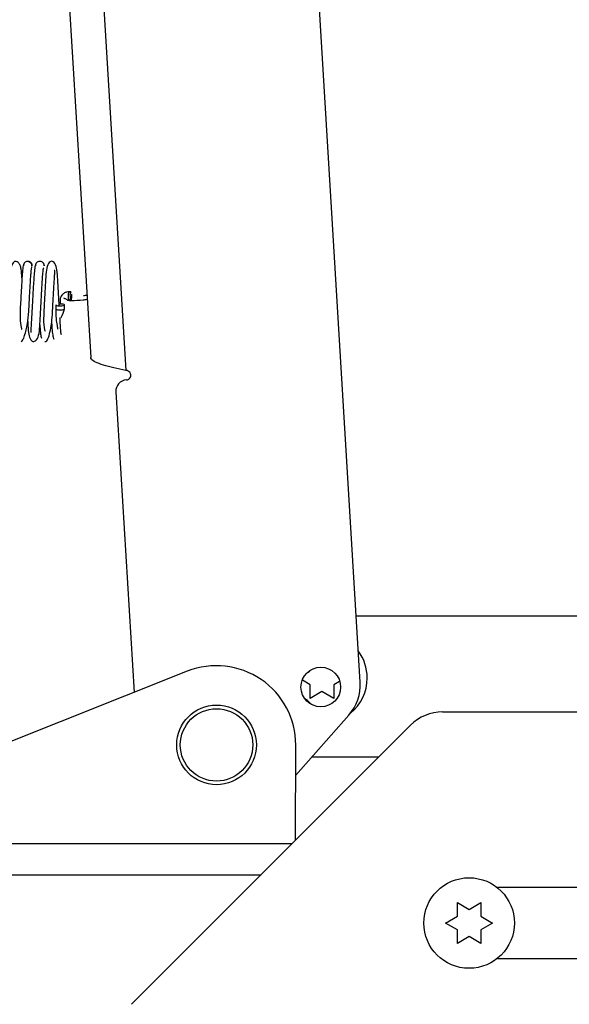
# Paper-space layout 'Top Level(2)' of a CAD drawing. Units: inches. Extents: x 0.1 to 10.8, y 0.2 to 8.4.
# Drawn here: x 2.9 to 3, y 2.4 to 2.6 of the extents above; entities that cross this region are included whole.
import ezdxf

# ---------------------------------------------------------------- set-up
doc = ezdxf.new("R2010")
doc.units = ezdxf.units.IN
doc.header["$MEASUREMENT"] = 0

psp = doc.layouts.new('Top Level(2)')

# ---------------------------------------------------------------- linework, layer by layer
at = {"color": 7, "linetype": 'Continuous', "lineweight": 25}
for p, q in [((2.881314838640893, 2.692306936726112), (2.888411001857249, 2.575111658239851)), ((2.888045287633267, 2.692714464786851), (2.895322574432173, 2.572527875637312)), ((2.941483938015123, 2.511116551597379), (2.932236370178537, 2.663842927088775)), ((2.884503060645064, 2.58804725920877), (2.884146300031436, 2.58804725920877)), ((2.881543211590927, 2.585443605471204), (2.881543211590927, 2.584664263512699)), ((2.883255662536342, 2.584664728659309), (2.883255662536342, 2.585444070617814)), ((2.884146765178046, 2.586334808263353), (2.884503525791674, 2.586334808263353)), ((2.893343785548212, 2.568315669746185), (2.8969287456249, 2.509108971458698)), ((2.940690457991955, 2.5242211138028), (2.998624592481572, 2.5242211138028)), ((2.907426805240847, 2.513281071994701), (2.840390202970151, 2.486639630195253)), ((2.931150265599724, 2.513018890870266), (2.93164450310291, 2.513304239025774)), ((2.93164450310291, 2.510628534423563), (2.930127623304996, 2.511504305383218)), ((2.937389994901551, 2.511269991057924), (2.936278959419989, 2.510628534423564)), ((2.933961731261451, 2.509290682122458), (2.931644503102911, 2.50795282982135)), ((2.936278959419989, 2.507952829821354), (2.933961731261451, 2.509290682122458)), ((2.928789655867696, 2.492846221824673), (2.939257566303267, 2.504663498252928)), ((2.957723892895174, 2.50527712521914), (2.989705577140865, 2.50527712521914)), ((2.896438481340058, 2.447686090781158), (2.951417196666254, 2.502664806107354)), ((2.928768245295614, 2.480015854736715), (2.928799508114061, 2.498750218084736)), ((2.945110500437333, 2.496358109878433), (2.931900535927895, 2.496358109878433)), ((2.928057343105903, 2.479304952547003), (2.804637792624276, 2.479304952547003)), ((3.029842929977112, 2.470664656435694), (2.968517727168581, 2.470664656435694)), ((2.960633086763276, 2.467710232604083), (2.962950314921813, 2.466372380302979)), ((2.962950314921813, 2.466372380302979), (2.965267543080354, 2.467710232604087)), ((2.958315858604737, 2.463696675700763), (2.960633086763275, 2.465034528001873)), ((2.960633086763274, 2.462358823399661), (2.958315858604737, 2.463696675700763)), ((2.965267543080354, 2.465034528001874), (2.967584771238892, 2.463696675700767)), ((2.967584771238892, 2.463696675700767), (2.965267543080354, 2.462358823399663)), ((2.962950314921812, 2.461020971098555), (2.960633086763276, 2.459683118797447)), ((2.965267543080355, 2.459683118797451), (2.962950314921812, 2.461020971098555)), ((2.968517727168581, 2.45672869496584), (3.029842929977112, 2.45672869496584))]:
    psp.add_line(p, q, dxfattribs=at)
at = {"color": 8, "linetype": 'Continuous', "lineweight": 25}
psp.add_line((2.804637792624276, 2.47320434605396), (2.921956736612859, 2.47320434605396), dxfattribs=at)
at = {"color": 7, "linetype": 'Continuous', "lineweight": 25, "flags": 128}
for points in [[(2.88432533231788, 2.587191033736062), (2.884338882748003, 2.586863370433287), (2.884377470805353, 2.586585590898085), (2.884435221808001, 2.586399984546612), (2.884503343689307, 2.586334808263353), (2.884571465510369, 2.586399984546612), (2.884629216341457, 2.586585590898085), (2.884667804142048, 2.586863370433287), (2.884681354269304, 2.587191033736062), (2.88466780383918, 2.587518697038836), (2.884665958620426, 2.587539352831961)], [(2.882399437063635, 2.58526587714402), (2.882727100366409, 2.585279427574144), (2.88300487990161, 2.585318015631493), (2.883190486253084, 2.585375766634141), (2.883255662536342, 2.585443888515447), (2.883190486253084, 2.585512010336509), (2.88300487990161, 2.585569761167597), (2.882727100366409, 2.585608348968188), (2.882399437063635, 2.585621899095444), (2.88207177376086, 2.585608348665321), (2.882070571780071, 2.585608244932633)], [(2.931881347997082, 2.506743250008783), (2.93108479597916, 2.507521549349315), (2.930568577400697, 2.507885615883986)]]:
    psp.add_lwpolyline(points, dxfattribs=at)
at = {"color": 7, "linetype": 'Continuous', "lineweight": 25}
for centre, radius in [((2.933721977152555, 2.510183922682254), 0.003902069211559253), ((2.913191252999962, 2.498776264235162), 0.007848733499821847), ((2.913191252999962, 2.498776264235162), 0.007135212272565639), ((2.962950314921814, 2.463696675700767), 0.008919015340706604)]:
    psp.add_circle(centre, radius, dxfattribs=at)
for centre, radius, start, end in [((2.885132636393029, 2.58739575873614), 0.001181930169390695, 146.5494366522184, 189.9746495020527), ((2.885489397006663, 2.58739575873614), 0.001181930169396403, 146.5494366523965, 189.9746495020005), ((2.882194712063557, 2.586429941832804), 0.001181930169397113, 236.5494366523732, 279.9746495019755), ((2.884802785825134, 2.586917902865108), 0.0008777890818113829, 161.8709845922201, 221.626834103487), ((2.882194712063555, 2.585650599874298), 0.001181930169396197, 236.5494366524331, 279.9746495020678), ((2.882602230478343, 2.585673704571971), 0.001204365526402495, 260.3062445327587, 302.8524506342743), ((2.895378636493439, 2.571601993765345), 0.0009275775954337253, 273.4650236594065, 93.4650236594073), ((2.895569463125055, 2.568450434316535), 0.002229753835176962, 93.4650236594032, 183.4650236593819), ((2.933961731261451, 2.51196638672467), 0.008919015340706436, 1.426415163542794e-12, 36.73560562002418), ((2.913191252999962, 2.498776264235161), 0.0156082768462367, 359.9043882166341, 111.6736819092154), ((2.933961731261451, 2.51196638672467), 0.008919015340706191, 308.8709123400439, 1.426415163542794e-12), ((2.93258122770775, 2.510577493315978), 0.00891901534070705, 318.4650236594031, 3.465023659400858), ((2.957723892895174, 2.496358109878433), 0.008919015340707048, 90, 134.999999999998)]:
    psp.add_arc(centre, radius, start, end, dxfattribs=at)
for points, knots in [([(2.874857159628808, 2.59076622977516), (2.874820757385579, 2.591363524414199), (2.874766201518821, 2.592258687015466), (2.874515874071751, 2.593262406724798), (2.874148715464504, 2.593814648015032), (2.873713526116826, 2.594041008585455), (2.873266671086636, 2.594006092849046), (2.872789972560202, 2.593403175016758), (2.87261071874313, 2.592133751169087), (2.872477338925276, 2.590363198386748), (2.872341269832272, 2.587996972964338), (2.872232466320281, 2.585909896636053), (2.872142683729921, 2.584257050456449), (2.87207695503511, 2.582960093616626), (2.872063878282298, 2.581712275296072), (2.872163695148741, 2.580726233268101), (2.872281439379927, 2.58038659534942), (2.872337403831199, 2.580225163663481)], [0, 0, 0, 0, 0.09260990215802081, 0.1387940147130514, 0.1827064960694806, 0.2230733938703955, 0.262051069942569, 0.3376686302332182, 0.4218222614526506, 0.5196200001428103, 0.61615604234467, 0.7059603369900594, 0.750595110979695, 0.8042232986452033, 0.8666136418144498, 0.9366007636402891, 1, 1, 1, 1]), ([(2.875163779114484, 2.59335642714157), (2.875128465085299, 2.593236094907371), (2.875060696872723, 2.593005175337579), (2.874965702452289, 2.59216353887), (2.87487993707248, 2.591139590895568), (2.874783495494427, 2.589700243699622), (2.874683454619427, 2.587945920339843), (2.874579299650139, 2.585954899730303), (2.874472018796951, 2.584008677916148), (2.874466615825559, 2.582187253071414), (2.874676764687661, 2.580911968464676), (2.874789593259663, 2.580641639095832), (2.87481205221262, 2.580587829015019)], [0, 0, 0, 0, 0.1029457966339631, 0.1975547053428997, 0.2836439504548253, 0.3614629991167954, 0.4924866116899505, 0.5916136283161941, 0.6900341185588689, 0.815486090888585, 0.9632718102261273, 1, 1, 1, 1]), ([(2.875260527475588, 2.593569015136727), (2.875247362919043, 2.59355047643175), (2.87519312696636, 2.593474099812263), (2.875134723959928, 2.593311853288603), (2.875121140469213, 2.593166445881332), (2.875114278136918, 2.593092986564588)], [0, 0, 0, 0, 0.1368883499543151, 0.563958994413224, 1, 1, 1, 1]), ([(2.876826715403151, 2.593092712075031), (2.876822805235804, 2.593166447671741), (2.876815093878068, 2.593311863842933), (2.876741142309978, 2.593512837679766), (2.87663431590729, 2.593681918239794), (2.876470086063512, 2.593849313160082), (2.876247559463784, 2.593973651248805), (2.875999505857791, 2.594023658546969), (2.87575145366844, 2.59400112611658), (2.87552891684977, 2.5938955794861), (2.875364649165191, 2.593742513397406), (2.875257779083245, 2.593583800591648), (2.875183774373621, 2.593392343781666), (2.875176024277086, 2.593252529343545), (2.875172094485481, 2.593181634535619)], [0, 0, 0, 0, 0.07673244103927196, 0.1513263373442107, 0.2221131660048355, 0.2880256348407751, 0.4035070484235346, 0.4998902789412569, 0.5962901205530763, 0.7118193857808226, 0.7777653623633177, 0.848590589789879, 0.9232258041495127, 1, 1, 1, 1]), ([(2.876884509924309, 2.593181400509672), (2.876878160070864, 2.593252405082021), (2.876865590966573, 2.593392953817946), (2.876784300029239, 2.593584158801174), (2.876670277151796, 2.593742909380938), (2.876496361612645, 2.593895523129545), (2.876262351175491, 2.594004963852604), (2.87608205097946, 2.594009986587211), (2.875999701731231, 2.594012280641393)], [0, 0, 0, 0, 0.1504344868218751, 0.2977748652380297, 0.4385996861068961, 0.5706034937857618, 0.8038799720837635, 1, 1, 1, 1]), ([(2.87762641020894, 2.593546120882438), (2.877567354232725, 2.593470000985244), (2.877456119874676, 2.593326626030805), (2.877313315302088, 2.592179692214242), (2.877195627663532, 2.590725574144866), (2.877078430924655, 2.588873299931802), (2.876959503879812, 2.586648664815872), (2.876825764085746, 2.584127715991833), (2.876723100575859, 2.58227176894217), (2.876623044030842, 2.581003194002931), (2.876598273911932, 2.580340167901004), (2.876540686537441, 2.580087342411005), (2.876663201857008, 2.58006825582729), (2.876678956542952, 2.580065801414786)], [0, 0, 0, 0, 0.1306897828364726, 0.2461595765441873, 0.3467608363354923, 0.4331964482407178, 0.5645178588665172, 0.6814996224467057, 0.8065752051989759, 0.8723834267369678, 0.9348774151084868, 0.9916256523965399, 1, 1, 1, 1]), ([(2.878393798752425, 2.594030473068974), (2.878311486437481, 2.594026591612871), (2.87813102256725, 2.594018081797651), (2.877897397591612, 2.593905058997086), (2.877723696719559, 2.593749722987731), (2.877609776672637, 2.593588885013824), (2.87752858647615, 2.593395701467305), (2.877516076796675, 2.593253985190007), (2.877509755512109, 2.59318237432913)], [0, 0, 0, 0, 0.1954464787335758, 0.4285024421838057, 0.5605763805775535, 0.7015844295104702, 0.8492071884108858, 1, 1, 1, 1]), ([(2.879222177935919, 2.593182347144887), (2.879218223041183, 2.593253848997219), (2.879210424574408, 2.59339484006196), (2.879136354441548, 2.593588314505944), (2.879029418458379, 2.59374905795122), (2.878865116577254, 2.593905246104387), (2.878642708357329, 2.594012245455071), (2.878413010405177, 2.594044770684704), (2.878277042808427, 2.594011870928097), (2.87821860151668, 2.593997730027469)], [0, 0, 0, 0, 0.1343662512469765, 0.2649503503823465, 0.3888099793898941, 0.5040604506417957, 0.7056818621901547, 0.873496828882313, 1, 1, 1, 1]), ([(2.87927823666149, 2.593126327803809), (2.879272052022384, 2.593199896851634), (2.87925981258678, 2.593345490411433), (2.879176674907294, 2.593542477601537), (2.879096554682072, 2.593673663026548), (2.879038771497798, 2.593727089309232), (2.879029662016438, 2.593735511927895)], [0, 0, 0, 0, 0.323715066067954, 0.6406339380900858, 0.9433461744350948, 1, 1, 1, 1]), ([(2.88220810939586, 2.585271343483924), (2.882198982651263, 2.585437954124267), (2.882147741216205, 2.586373377288243), (2.882051133058767, 2.588262543345781), (2.881908339747589, 2.590580650425294), (2.88179710224254, 2.592309956383775), (2.881520593901993, 2.593499566751315), (2.881010276223533, 2.593985224015439), (2.880714666802751, 2.594066246633056), (2.880416918341157, 2.593969539350308), (2.879912413796444, 2.5934797794263), (2.879638486781136, 2.59229054716636), (2.879528338464504, 2.590545915129236), (2.879384529625135, 2.588213709649613), (2.879277596594849, 2.586131048052073), (2.879187352541202, 2.584464907913435), (2.879121736858628, 2.583153653385252), (2.879112441652305, 2.581880610880438), (2.879223619199088, 2.580843049302375), (2.879346632776151, 2.580469699295215), (2.879405429482266, 2.580291249475506)], [0, 0, 0, 0, 0.01603836302086516, 0.09004620743951501, 0.1697405622110286, 0.2507089050988367, 0.3225436894993208, 0.3550402334124553, 0.3867445186651377, 0.4184965772411695, 0.4510191785513007, 0.5226581293909505, 0.6037279237669431, 0.6832539120470827, 0.7573924543456385, 0.7941732183441812, 0.8383362981876037, 0.8898283431173912, 0.9473413367332496, 1, 1, 1, 1]), ([(2.874690582118154, 2.578261631492004), (2.874807180034028, 2.578329260141298), (2.875031020463423, 2.578459091157438), (2.875362140393832, 2.579305986404669), (2.875675668855243, 2.58044067033994), (2.8759846345416, 2.582018314808872), (2.876186466800594, 2.583913151145141), (2.876289340544013, 2.585940672905686), (2.876395813291456, 2.587931322895208), (2.876491923047449, 2.589639005292299), (2.876582049393453, 2.591006188325489), (2.876659067035431, 2.591947397163522), (2.876741286422679, 2.592689897660742), (2.876797112202082, 2.592859055153769), (2.876826043253512, 2.592946719028469)], [0, 0, 0, 0, 0.09394557459448455, 0.1803532901904884, 0.2589547824701351, 0.3288499504464459, 0.4422592362094603, 0.5250624300986756, 0.6065423135392719, 0.7132278362793717, 0.775931365398359, 0.8447084108718003, 0.9195219663785232, 1, 1, 1, 1]), ([(2.875977728064988, 2.582285870564469), (2.875984927912497, 2.582163275068569), (2.876039032340713, 2.581242011222473), (2.876127537362471, 2.580080470073717), (2.876354618848518, 2.578744343128666), (2.876928614317619, 2.578198325625211), (2.877317928254508, 2.578243098176457), (2.87790992199098, 2.578632966701924), (2.878291442699316, 2.579872102100615), (2.878380388907388, 2.581601083359954), (2.878530361451801, 2.583907597640601), (2.878661200269793, 2.586466553723587), (2.878782151323919, 2.588705321283469), (2.87888815050398, 2.590485927942433), (2.878982045714889, 2.591812691747723), (2.879071503732134, 2.592719232750005), (2.879122723849191, 2.592743494641044), (2.879146490156752, 2.592754752240548)], [0, 0, 0, 0, 0.01345259925766872, 0.1010917508923854, 0.177456114162524, 0.245921349073105, 0.2804960059136613, 0.3164650879250324, 0.3958630468228672, 0.484199759872541, 0.5706533801506948, 0.6511904876307583, 0.7389932968172888, 0.796243966951267, 0.8619725899093179, 0.9359548148569689, 1, 1, 1, 1]), ([(2.879390500157015, 2.578266027225307), (2.879469393684388, 2.578245989018602), (2.879623160840958, 2.578206933621152), (2.879914723255535, 2.578599263791351), (2.880280097522347, 2.579550990152529), (2.880615579747575, 2.581192080602229), (2.880838879583415, 2.583208558353619), (2.880952326261232, 2.585458811371095), (2.881088285795293, 2.58799320781845), (2.881192110214185, 2.589878415081338), (2.881289457448085, 2.591163559342369), (2.881323615367168, 2.591857294920414), (2.881388728927765, 2.592216940617402), (2.881257711736158, 2.592221539081342), (2.881220013105449, 2.592222862234371)], [0, 0, 0, 0, 0.0694717296196676, 0.1354036342545179, 0.2552203346479539, 0.3580963629116978, 0.444204053070743, 0.5709859066595058, 0.6825426040591435, 0.8017887015279818, 0.8645673572791531, 0.9242276315748038, 0.978197406766265, 1, 1, 1, 1]), ([(2.88414658227786, 2.58804725920877), (2.883962167827993, 2.588031021895536), (2.883596470404223, 2.587998822989091), (2.88310172368115, 2.587748113329718), (2.88271025230677, 2.587382456465235), (2.882450341920023, 2.586931025618009), (2.882344653119165, 2.58645303031131), (2.882347522974594, 2.586070738477935), (2.88242132895433, 2.585875609656032), (2.882441010677192, 2.585823574964415)], [0, 0, 0, 0, 0.1741734995592857, 0.3453894210767089, 0.5108609405260212, 0.6681324426007338, 0.8152201645970569, 0.9507250561012303, 1, 1, 1, 1]), ([(2.887670943345514, 2.587333948051187), (2.887546584123339, 2.587314437645272), (2.887335079067734, 2.587281255148505), (2.8870918909396, 2.587246655114918), (2.886991690818872, 2.587232398960355)], [0, 0, 0, 0, 0.5879728114311685, 1, 1, 1, 1]), ([(2.883050836914843, 2.586815407738339), (2.883120954921574, 2.586790622925548), (2.88327535551429, 2.586736046505543), (2.883491180603019, 2.586624752043248), (2.883691973500848, 2.58651150087641), (2.88391953052278, 2.586377848662289), (2.884055838296625, 2.586352009968243), (2.884146583057013, 2.586334808263353)], [0, 0, 0, 0, 0.1441186301428611, 0.3173507484394608, 0.488893422684903, 0.6597388205925406, 1, 1, 1, 1]), ([(2.884503342897873, 2.586334808263353), (2.885353294639099, 2.586347090341285), (2.886562646093438, 2.586364565861467), (2.887452442396427, 2.586527071040495), (2.887716875481512, 2.586575364954157)], [0, 0, 0, 0, 0.7028161566896307, 1, 1, 1, 1]), ([(2.881543330267183, 2.584667509467862), (2.88153608176298, 2.584025962873314), (2.881522047722572, 2.5827838457993), (2.881751021235303, 2.581426629441283), (2.881861124489994, 2.58087808617173), (2.881907920966909, 2.58064494236029)], [0, 0, 0, 0, 0.3805005018710452, 0.7366981199193132, 1, 1, 1, 1]), ([(2.882500184155483, 2.582817377245819), (2.882526975976632, 2.582868455728091), (2.882856371512759, 2.583496446783994), (2.883064418647749, 2.584103712016355), (2.883255543994129, 2.584661584528685)], [0, 0, 0, 0, 0.08133632126183865, 1, 1, 1, 1]), ([(2.87837331267679, 2.581516801100633), (2.878382277403125, 2.581383878730872), (2.878419432428646, 2.580832971334928), (2.878488861369192, 2.580041650740033), (2.878584595136306, 2.579218298310059), (2.878652686118082, 2.579007143976868), (2.878688225376715, 2.578896934544383)], [0, 0, 0, 0, 0.08799660861178006, 0.3647089845709209, 0.6684175919337285, 1, 1, 1, 1]), ([(2.880687229211722, 2.581997424554199), (2.880696345998766, 2.581854721285386), (2.880742925973533, 2.581125614130813), (2.88083869493373, 2.580037052719448), (2.880985467435576, 2.57887573168796), (2.881100719873377, 2.578767014865258), (2.881162002474025, 2.578709207414443)], [0, 0, 0, 0, 0.06593183773919796, 0.3368624629933106, 0.6473932037269529, 1, 1, 1, 1]), ([(2.882652863369011, 2.579547009682444), (2.882632308205307, 2.579543982057286), (2.882586404366732, 2.579537220757861), (2.882501324732905, 2.580422753587183), (2.88241594991522, 2.581601725478348), (2.882359941096962, 2.582551500364402), (2.882337205559677, 2.582937040409818)], [0, 0, 0, 0, 0.2448317691020996, 0.5467588664869198, 0.816016816442867, 1, 1, 1, 1]), ([(2.895322574432173, 2.572527875637312), (2.89452259611443, 2.572702841157319), (2.892922555327292, 2.57305279060238), (2.890807106922587, 2.573595056457947), (2.88924166210599, 2.574170262392961), (2.888515374858368, 2.574681547049002), (2.888436585876934, 2.57500622893289), (2.888411001857249, 2.575111658239851)], [0, 0, 0, 0, 0.2231533205307639, 0.4463301150986499, 0.6695070294940018, 0.892683741949357, 1, 1, 1, 1]), ([(2.931644503102911, 2.50795282982135), (2.93164450310291, 2.508105543162519), (2.93164450310291, 2.5084330635324), (2.931644503102917, 2.509316976749853), (2.931644503102913, 2.510064562120087), (2.93164450310291, 2.510628534423563)], [0, 0, 0, 0, 0.1766606254668733, 0.378879493784876, 0.9999999999999999, 0.9999999999999999, 0.9999999999999999, 0.9999999999999999]), ([(2.936278959419989, 2.510628534423564), (2.936278959419988, 2.510063289708), (2.936278959419985, 2.509153406190177), (2.936278959419988, 2.508282648745376), (2.936278959419989, 2.507952829821354)], [0, 0, 0, 0, 0.6212275576958761, 1, 1, 1, 1]), ([(2.960633086763275, 2.465034528001873), (2.960633086763277, 2.465599772717437), (2.96063308676328, 2.46650965623526), (2.960633086763277, 2.467380413680061), (2.960633086763276, 2.467710232604083)], [0, 0, 0, 0, 0.6212275576958757, 0.9999999999999999, 0.9999999999999999, 0.9999999999999999, 0.9999999999999999]), ([(2.965267543080354, 2.467710232604087), (2.965267543080354, 2.467557519262918), (2.965267543080354, 2.467229998893036), (2.965267543080348, 2.466346085675583), (2.965267543080352, 2.46559850030535), (2.965267543080354, 2.465034528001874)], [0, 0, 0, 0, 0.176660625466873, 0.3788794937848763, 1, 1, 1, 1]), ([(2.960633086763276, 2.459683118797447), (2.960633086763275, 2.459835832138617), (2.960633086763273, 2.460163352508498), (2.960633086763284, 2.46104726572595), (2.960633086763278, 2.461794851096184), (2.960633086763274, 2.462358823399661)], [0, 0, 0, 0, 0.1766606254667262, 0.3788794937845196, 1, 1, 1, 1]), ([(2.965267543080354, 2.462358823399663), (2.965267543080353, 2.461793578684098), (2.965267543080351, 2.460883695166276), (2.965267543080354, 2.460012937721474), (2.965267543080355, 2.459683118797451)], [0, 0, 0, 0, 0.621227557696431, 1, 1, 1, 1])]:
    psp.add_open_spline(points, degree=3, knots=knots, dxfattribs=at)

doc.saveas('drawing.dxf')
